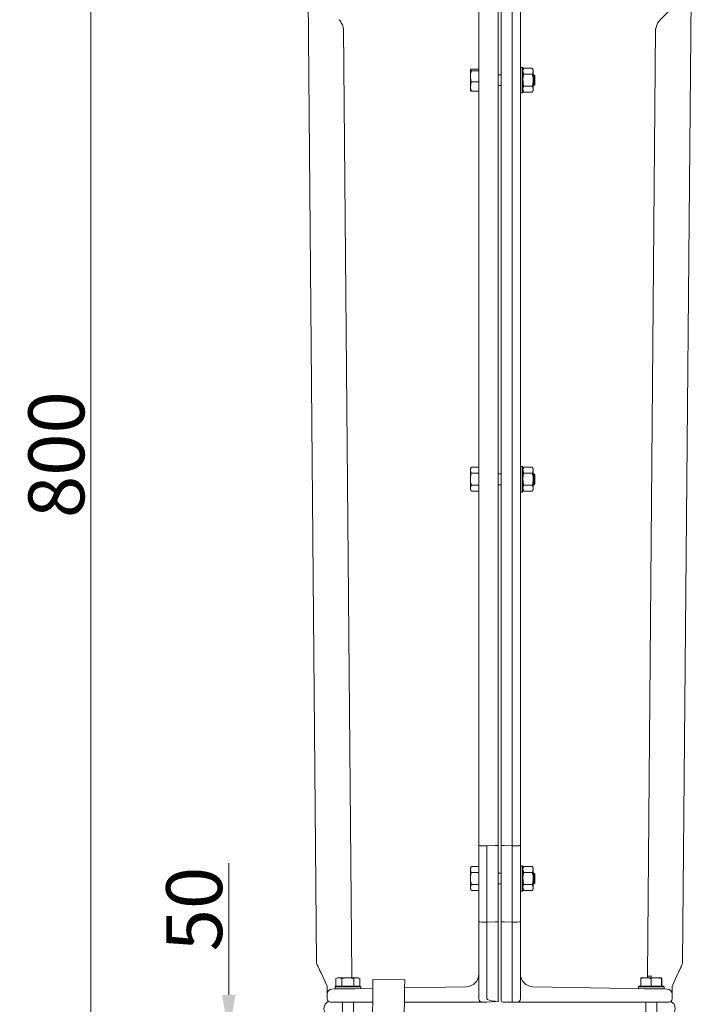
# Model space of a CAD drawing. Extents: x -8277 to -4591, y -4582 to -1853.
# Drawn here: x -5835 to -5414, y -2800 to -2184 of the extents above; entities that cross this region are included whole.
import ezdxf

# ---------------------------------------------------------------- set-up
doc = ezdxf.new("R2010")
doc.units = 0
doc.header["$LTSCALE"] = 5
doc.layers.add('Bemaßungen(Brunner)', color=7, linetype='Continuous', lineweight=25)
doc.styles.add('Brunner 2014', font='arial.ttf', dxfattribs={"height": 35})
doc.dimstyles.new('Brunner 2014', dxfattribs={"dimscale": 5, "dimtxt": 35, "dimasz": 5, "dimexe": 3.175, "dimexo": 0, "dimgap": 0.762, "dimtad": 1, "dimdec": 0, "dimrnd": 1e-08, "dimtxsty": 'Brunner 2014', "dimcen": 0.09, "dimdle": 10, "dimclrd": 7, "dimclre": 7, "dimclrt": 7, "dimadec": 1, "dimazin": 2, "dimtfac": 0.666667, "dimtdec": 0, "dimtmove": 0, "dimatfit": 3, "dimldrblk": 'Filled-1', "dimfxl": 1, "dimtolj": 1, "dimlwd": 5, "dimlwe": 5, "dimarcsym": 0})

# ---------------------------------------------------------------- blocks, each defined once
blk = doc.blocks.new('*D71')
at = {"layer": 'Bemaßungen(Brunner)', "color": 7, "linetype": 'Continuous', "lineweight": 5, "transparency": 16777216}
for p, q in [((-5629.17, -2064.58), (-5806, -2064.58)), ((-5790.12, -2839.58), (-5790.12, -2089.58)), ((-5604.26, -2864.58), (-5806, -2864.58))]:
    blk.add_line(p, q, dxfattribs=at)
at = {"layer": 'Bemaßungen(Brunner)', "color": 7, "lineweight": 5, "transparency": 16777216}
for points in [[(-5794.29, -2089.58), (-5785.96, -2089.58), (-5790.12, -2064.58)], [(-5794.29, -2839.58), (-5785.96, -2839.58), (-5790.12, -2864.58)]]:
    blk.add_solid(points, dxfattribs=at)
at = {"layer": 'Defpoints', "color": 0, "lineweight": 5, "transparency": 16777216}
for p in [(-5790.12, -2064.58), (-5629.17, -2064.58), (-5604.26, -2864.58)]:
    blk.add_point(p, dxfattribs=at)
at = {"layer": 'Bemaßungen(Brunner)', "color": 1, "lineweight": 5, "transparency": 16777216, "insert": (-5811.8, -2456.13), "char_height": 35, "attachment_point": 5, "rotation": 90, "style": 'Brunner 2014'}
blk.add_mtext('\\A1;800', dxfattribs=at)
blk = doc.blocks.new('Filled-1')
at = {"color": 0}
for p, q in [((0, 0), (-1, 0.167)), ((-1, 0.167), (-1, -0.167)), ((-1, 0), (0, 0)), ((-1, -0.167), (0, 0))]:
    blk.add_line(p, q, dxfattribs=at)
at = {"color": 0, "flags": 128}
blk.add_lwpolyline([(-1, -0.167), (0, 0), (-1, 0.167), (-1, -0.167)], dxfattribs=at)
at = {"color": 0}
blk.add_solid([(-1, -0.167), (0, 0), (-1, 0.167), (-1, -0.167)], dxfattribs=at)
blk = doc.blocks.new('*D83')
at = {"layer": 'Bemaßungen(Brunner)', "color": 7, "linetype": 'Continuous', "lineweight": 5, "transparency": 16777216}
for p, q in [((-5703.82, -2794.58), (-5703.82, -2711.94)), ((-5640.17, -2819.58), (-5719.7, -2819.58)), ((-5703.82, -2869.08), (-5703.82, -2819.58)), ((-5640.17, -2869.08), (-5719.7, -2869.08)), ((-5703.82, -2894.08), (-5703.82, -2919.08))]:
    blk.add_line(p, q, dxfattribs=at)
at = {"layer": 'Bemaßungen(Brunner)', "color": 7, "lineweight": 5, "transparency": 16777216}
for points in [[(-5707.99, -2794.58), (-5699.65, -2794.58), (-5703.82, -2819.58)], [(-5707.99, -2894.08), (-5699.65, -2894.08), (-5703.82, -2869.08)]]:
    blk.add_solid(points, dxfattribs=at)
at = {"layer": 'Defpoints', "color": 0, "lineweight": 5, "transparency": 16777216}
for p in [(-5703.82, -2819.58), (-5640.17, -2819.58), (-5640.17, -2869.08)]:
    blk.add_point(p, dxfattribs=at)
at = {"layer": 'Bemaßungen(Brunner)', "color": 7, "lineweight": 5, "transparency": 16777216, "insert": (-5725.5, -2740.76), "char_height": 35, "attachment_point": 5, "rotation": 90, "style": 'Brunner 2014'}
blk.add_mtext('\\A1;50', dxfattribs=at)

msp = doc.modelspace()

# ---------------------------------------------------------------- linework, layer by layer
at = {"color": 7, "linetype": 'Continuous', "lineweight": 0}
for p, q in [((-5535.17, -2141.14), (-5535.17, -2690.07)), ((-5533.17, -2690.07), (-5533.17, -2141.14)), ((-5526.22, -2140.7), (-5526.22, -2690.07)), ((-5654.24, -2149.98), (-5648.79, -2774.44)), ((-5654.23, -2149.98), (-5648.78, -2774.44)), ((-5414.11, -2149.98), (-5419.56, -2774.44)), ((-5414.1, -2149.98), (-5419.55, -2774.44)), ((-5547.17, -2690.07), (-5547.17, -2158.3)), ((-5521.17, -2158.3), (-5521.17, -2690.07)), ((-5433.53, -2183.68), (-5424.35, -2174.5)), ((-5631.9, -2189.12), (-5626.72, -2782.74)), ((-5436.44, -2189.12), (-5441.62, -2782.74)), ((-5520.07, -2213.58), (-5521.17, -2213.58)), ((-5519.57, -2214.08), (-5520.07, -2213.58)), ((-5520.07, -2228.97), (-5520.07, -2213.58)), ((-5518.99, -2214.07), (-5519.57, -2215.08)), ((-5519.57, -2214.08), (-5519.57, -2228.5)), ((-5513.65, -2214.07), (-5518.99, -2214.07)), ((-5513.07, -2215.08), (-5513.65, -2214.07)), ((-5513.65, -2214.07), (-5513.07, -2215.95)), ((-5551.89, -2214.64), (-5552.47, -2215.13)), ((-5552.47, -2219.09), (-5552.47, -2215.13)), ((-5552.47, -2225.53), (-5552.47, -2219.09)), ((-5547.17, -2214.64), (-5551.89, -2214.64)), ((-5547.17, -2215.62), (-5551.89, -2215.62)), ((-5533.17, -2218.18), (-5535.17, -2218.18)), ((-5518.99, -2217.82), (-5519.57, -2215.95)), ((-5513.65, -2217.82), (-5518.99, -2217.82)), ((-5513.07, -2215.95), (-5513.07, -2215.08)), ((-5513.07, -2221.58), (-5513.07, -2215.95)), ((-5512.67, -2218.18), (-5513.07, -2218.18)), ((-5512.17, -2218.68), (-5512.67, -2218.18)), ((-5512.67, -2218.18), (-5512.67, -2224.72)), ((-5512.17, -2218.68), (-5512.17, -2224.25)), ((-5551.89, -2222.55), (-5552.47, -2225.53)), ((-5552.47, -2225.53), (-5552.47, -2228.08)), ((-5547.17, -2222.55), (-5551.89, -2222.55)), ((-5535.17, -2224.98), (-5533.17, -2224.98)), ((-5513.65, -2225.33), (-5518.99, -2225.33)), ((-5513.65, -2225.33), (-5513.07, -2227.21)), ((-5513.07, -2227.21), (-5513.07, -2221.58)), ((-5513.07, -2224.98), (-5512.67, -2224.98)), ((-5512.67, -2224.98), (-5512.17, -2224.48)), ((-5512.67, -2224.72), (-5512.67, -2224.98)), ((-5512.17, -2224.25), (-5512.17, -2224.48)), ((-5551.89, -2228.51), (-5552.47, -2228.02)), ((-5547.17, -2228.51), (-5551.89, -2228.51)), ((-5521.17, -2229.58), (-5520.07, -2229.58)), ((-5520.07, -2229.58), (-5520.07, -2228.97)), ((-5520.07, -2229.58), (-5519.57, -2229.08)), ((-5518.99, -2229.08), (-5519.57, -2227.21)), ((-5519.57, -2228.08), (-5518.99, -2229.08)), ((-5519.57, -2228.5), (-5519.57, -2229.08)), ((-5513.65, -2229.08), (-5518.99, -2229.08)), ((-5513.65, -2229.08), (-5513.07, -2228.08)), ((-5513.07, -2228.08), (-5513.07, -2227.21)), ((-5551.89, -2464.07), (-5552.47, -2465.08)), ((-5551.89, -2464.07), (-5552.47, -2465.95)), ((-5552.47, -2465.95), (-5552.47, -2465.08)), ((-5552.47, -2471.58), (-5552.47, -2465.95)), ((-5547.17, -2464.07), (-5551.89, -2464.07)), ((-5520.07, -2463.58), (-5521.17, -2463.58)), ((-5519.57, -2464.08), (-5520.07, -2463.58)), ((-5520.07, -2478.97), (-5520.07, -2463.58)), ((-5518.99, -2464.07), (-5519.57, -2465.08)), ((-5519.57, -2464.08), (-5519.57, -2478.5)), ((-5518.99, -2467.82), (-5519.57, -2465.95)), ((-5513.65, -2464.07), (-5518.99, -2464.07)), ((-5513.07, -2465.08), (-5513.65, -2464.07)), ((-5513.65, -2464.07), (-5513.07, -2465.95)), ((-5513.07, -2465.95), (-5513.07, -2465.08)), ((-5513.07, -2471.58), (-5513.07, -2465.95)), ((-5552.47, -2477.21), (-5552.47, -2471.58)), ((-5547.17, -2467.82), (-5551.89, -2467.82)), ((-5533.17, -2468.18), (-5535.17, -2468.18)), ((-5513.65, -2467.82), (-5518.99, -2467.82)), ((-5512.67, -2468.18), (-5513.07, -2468.18)), ((-5513.07, -2477.21), (-5513.07, -2471.58)), ((-5512.17, -2468.68), (-5512.67, -2468.18)), ((-5512.67, -2468.18), (-5512.67, -2474.98)), ((-5512.17, -2468.68), (-5512.17, -2474.48)), ((-5551.89, -2475.33), (-5552.47, -2477.21)), ((-5552.47, -2478.08), (-5552.47, -2477.21)), ((-5552.47, -2478.08), (-5551.89, -2479.08)), ((-5547.17, -2475.33), (-5551.89, -2475.33)), ((-5547.17, -2479.08), (-5551.89, -2479.08)), ((-5535.17, -2474.98), (-5533.17, -2474.98)), ((-5520.07, -2479.58), (-5520.07, -2478.97)), ((-5520.07, -2479.58), (-5519.57, -2479.08)), ((-5518.99, -2479.08), (-5519.57, -2477.21)), ((-5519.57, -2478.08), (-5518.99, -2479.08)), ((-5519.57, -2478.5), (-5519.57, -2479.08)), ((-5513.65, -2475.33), (-5518.99, -2475.33)), ((-5513.65, -2479.08), (-5518.99, -2479.08)), ((-5513.65, -2475.33), (-5513.07, -2477.21)), ((-5513.65, -2479.08), (-5513.07, -2478.08)), ((-5513.07, -2474.98), (-5512.67, -2474.98)), ((-5513.07, -2478.08), (-5513.07, -2477.21)), ((-5512.67, -2474.98), (-5512.17, -2474.48)), ((-5521.17, -2479.58), (-5520.07, -2479.58)), ((-5547.17, -2697.24), (-5547.17, -2690.07)), ((-5535.17, -2690.07), (-5535.17, -2700.65)), ((-5533.17, -2700.65), (-5533.17, -2690.07)), ((-5526.22, -2701.14), (-5526.22, -2690.07)), ((-5521.17, -2690.07), (-5521.17, -2700.72)), ((-5547.17, -2700.72), (-5547.17, -2697.24)), ((-5547.17, -2748.78), (-5547.17, -2700.72)), ((-5545.22, -2701.13), (-5542.2, -2701.14)), ((-5542.12, -2701.13), (-5542.2, -2701.14)), ((-5542.04, -2701.14), (-5542.12, -2701.13)), ((-5542.12, -2748.87), (-5542.12, -2701.13)), ((-5542.04, -2701.14), (-5536.99, -2701.05)), ((-5535.17, -2700.65), (-5535.17, -2748.77)), ((-5533.17, -2748.77), (-5533.17, -2700.65)), ((-5526.22, -2701.14), (-5531.34, -2701.05)), ((-5523.12, -2701.13), (-5526.22, -2701.14)), ((-5526.22, -2748.87), (-5526.22, -2701.14)), ((-5521.17, -2700.72), (-5521.17, -2718.64)), ((-5520.07, -2713.58), (-5521.17, -2713.58)), ((-5519.57, -2714.08), (-5520.07, -2713.58)), ((-5520.07, -2728.97), (-5520.07, -2713.58)), ((-5551.89, -2714.07), (-5552.47, -2715.08)), ((-5551.89, -2714.07), (-5552.47, -2715.95)), ((-5552.47, -2715.95), (-5552.47, -2715.08)), ((-5552.47, -2721.58), (-5552.47, -2715.95)), ((-5547.17, -2714.07), (-5551.89, -2714.07)), ((-5547.17, -2717.82), (-5551.89, -2717.82)), ((-5533.17, -2718.18), (-5535.17, -2718.18)), ((-5521.17, -2725.78), (-5521.17, -2718.64)), ((-5518.99, -2714.07), (-5519.57, -2715.08)), ((-5519.57, -2714.08), (-5519.57, -2728.5)), ((-5518.99, -2717.82), (-5519.57, -2715.95)), ((-5513.65, -2714.07), (-5518.99, -2714.07)), ((-5513.65, -2717.82), (-5518.99, -2717.82)), ((-5513.07, -2715.08), (-5513.65, -2714.07)), ((-5513.65, -2714.07), (-5513.07, -2715.95)), ((-5513.07, -2715.95), (-5513.07, -2715.08)), ((-5513.07, -2721.58), (-5513.07, -2715.95)), ((-5512.67, -2718.18), (-5513.07, -2718.18)), ((-5512.17, -2718.68), (-5512.67, -2718.18)), ((-5512.67, -2718.18), (-5512.67, -2724.98)), ((-5512.17, -2718.68), (-5512.17, -2724.48)), ((-5552.47, -2727.21), (-5552.47, -2721.58)), ((-5551.89, -2725.33), (-5552.47, -2727.21)), ((-5547.17, -2725.33), (-5551.89, -2725.33)), ((-5535.17, -2724.98), (-5533.17, -2724.98)), ((-5521.17, -2725.78), (-5521.17, -2748.78)), ((-5513.65, -2725.33), (-5518.99, -2725.33)), ((-5513.65, -2725.33), (-5513.07, -2727.21)), ((-5513.07, -2727.21), (-5513.07, -2721.58)), ((-5513.07, -2724.98), (-5512.67, -2724.98)), ((-5512.67, -2724.98), (-5512.17, -2724.48)), ((-5552.47, -2728.08), (-5552.47, -2727.21)), ((-5552.47, -2728.08), (-5551.89, -2729.08)), ((-5547.17, -2729.08), (-5551.89, -2729.08)), ((-5521.17, -2729.58), (-5520.07, -2729.58)), ((-5520.07, -2729.58), (-5520.07, -2728.97)), ((-5520.07, -2729.58), (-5519.57, -2729.08)), ((-5518.99, -2729.08), (-5519.57, -2727.21)), ((-5519.57, -2728.08), (-5518.99, -2729.08)), ((-5519.57, -2728.5), (-5519.57, -2729.08)), ((-5513.65, -2729.08), (-5518.99, -2729.08)), ((-5513.65, -2729.08), (-5513.07, -2728.08)), ((-5513.07, -2728.08), (-5513.07, -2727.21)), ((-5547.17, -2797.08), (-5547.17, -2748.78)), ((-5545.22, -2748.87), (-5542.12, -2748.87)), ((-5542.12, -2748.87), (-5536.99, -2748.85)), ((-5542.12, -2797.08), (-5542.12, -2748.87)), ((-5535.17, -2748.77), (-5535.17, -2798.47)), ((-5533.17, -2798.07), (-5533.17, -2748.77)), ((-5526.22, -2748.87), (-5531.34, -2748.85)), ((-5523.12, -2748.87), (-5526.22, -2748.87)), ((-5526.22, -2748.87), (-5526.22, -2797.08)), ((-5521.17, -2748.78), (-5521.17, -2797.08)), ((-5645.18, -2782.6), (-5647.61, -2777.39)), ((-5420.73, -2777.39), (-5423.16, -2782.6)), ((-5642.17, -2789.06), (-5645.18, -2782.6)), ((-5635.67, -2783.74), (-5636.67, -2784.32)), ((-5636.67, -2789.04), (-5636.67, -2784.32)), ((-5635.67, -2783.74), (-5634.8, -2783.74)), ((-5632.92, -2784.32), (-5634.8, -2783.74)), ((-5634.8, -2783.74), (-5629.17, -2783.74)), ((-5632.92, -2789.04), (-5632.92, -2784.32)), ((-5629.17, -2783.74), (-5623.54, -2783.74)), ((-5626.72, -2782.74), (-5626.77, -2783.74)), ((-5625.42, -2789.04), (-5625.42, -2784.32)), ((-5621.66, -2784.32), (-5623.54, -2783.74)), ((-5623.54, -2783.74), (-5622.67, -2783.74)), ((-5621.66, -2784.32), (-5622.67, -2783.74)), ((-5621.66, -2789.04), (-5621.66, -2784.32)), ((-5613.65, -2789.98), (-5613.61, -2784.98)), ((-5593.61, -2785.18), (-5613.61, -2784.98)), ((-5593.66, -2790.18), (-5593.61, -2785.18)), ((-5445.75, -2784.32), (-5445.67, -2783.74)), ((-5445.75, -2789.04), (-5445.75, -2784.32)), ((-5445.67, -2783.74), (-5442.54, -2783.74)), ((-5442.54, -2783.74), (-5436.04, -2783.74)), ((-5441.62, -2782.7), (-5438.78, -2782.73)), ((-5441.57, -2783.74), (-5441.62, -2782.74)), ((-5439.33, -2789.04), (-5439.33, -2784.32)), ((-5432.75, -2784.32), (-5436.04, -2783.74)), ((-5436.04, -2783.74), (-5432.67, -2783.74)), ((-5432.75, -2789.04), (-5432.75, -2784.32)), ((-5432.59, -2784.32), (-5432.67, -2783.74)), ((-5432.59, -2789.04), (-5432.59, -2784.32)), ((-5423.16, -2782.6), (-5426.17, -2789.06)), ((-5642.17, -2790.27), (-5642.17, -2789.06)), ((-5642.17, -2793.89), (-5642.17, -2790.27)), ((-5639.22, -2790.89), (-5613.66, -2790.44)), ((-5636.67, -2789.04), (-5637.17, -2789.54)), ((-5637.17, -2789.54), (-5637.17, -2790.64)), ((-5621.17, -2789.54), (-5637.17, -2789.54)), ((-5624.67, -2790.64), (-5637.17, -2790.64)), ((-5636.67, -2789.04), (-5621.67, -2789.04)), ((-5636.67, -2789.04), (-5636.67, -2789.04)), ((-5633.06, -2790.64), (-5634.58, -2790.81)), ((-5632.93, -2789.04), (-5632.92, -2789.04)), ((-5632.92, -2789.04), (-5632.91, -2789.04)), ((-5632.57, -2790.64), (-5632.57, -2790.78)), ((-5625.77, -2790.66), (-5625.77, -2790.64)), ((-5624.67, -2790.64), (-5625.77, -2790.64)), ((-5625.43, -2789.04), (-5625.42, -2789.04)), ((-5625.42, -2789.04), (-5625.41, -2789.04)), ((-5621.17, -2789.54), (-5621.67, -2789.04)), ((-5621.67, -2789.04), (-5621.66, -2789.04)), ((-5621.17, -2790.58), (-5621.17, -2789.54)), ((-5614.2, -2845.98), (-5613.65, -2789.98)), ((-5594.2, -2846.17), (-5593.66, -2790.18)), ((-5593.65, -2790.08), (-5555.01, -2789.39)), ((-5513.33, -2789.39), (-5429.12, -2790.89)), ((-5446.67, -2789.04), (-5447.17, -2789.54)), ((-5447.17, -2789.54), (-5447.17, -2790.58)), ((-5431.17, -2789.54), (-5447.17, -2789.54)), ((-5446.67, -2789.04), (-5431.67, -2789.04)), ((-5445.75, -2789.04), (-5445.74, -2789.04)), ((-5438.59, -2790.64), (-5443.67, -2790.64)), ((-5442.57, -2790.64), (-5442.57, -2790.66)), ((-5439.34, -2789.04), (-5439.33, -2789.04)), ((-5439.33, -2789.04), (-5439.32, -2789.04)), ((-5431.17, -2790.64), (-5438.59, -2790.64)), ((-5435.77, -2790.78), (-5435.77, -2790.64)), ((-5433.76, -2790.81), (-5435.28, -2790.64)), ((-5432.76, -2789.04), (-5432.75, -2789.04)), ((-5432.75, -2789.04), (-5432.75, -2789.04)), ((-5431.17, -2789.54), (-5431.67, -2789.04)), ((-5431.17, -2790.64), (-5431.17, -2789.54)), ((-5426.17, -2789.06), (-5426.17, -2790.27)), ((-5426.17, -2790.27), (-5426.17, -2793.89)), ((-5642.17, -2793.91), (-5642.17, -2793.89)), ((-5642.17, -2797.08), (-5642.17, -2793.91)), ((-5613.74, -2799.08), (-5640.17, -2799.08)), ((-5632.57, -2799.08), (-5632.57, -2805.24)), ((-5625.77, -2805.35), (-5625.77, -2799.08)), ((-5551.99, -2799.08), (-5593.74, -2799.08)), ((-5545.17, -2799.08), (-5551.99, -2799.08)), ((-5542.12, -2799.08), (-5545.17, -2799.08)), ((-5536.5, -2798.58), (-5542.12, -2799.08)), ((-5536.99, -2798.47), (-5536.5, -2798.58)), ((-5535.17, -2798.47), (-5536.5, -2798.58)), ((-5534.63, -2798.42), (-5535.17, -2798.47)), ((-5526.22, -2799.08), (-5532.17, -2799.08)), ((-5526.16, -2799.08), (-5526.22, -2799.08)), ((-5523.17, -2799.08), (-5526.16, -2799.08)), ((-5516.35, -2799.08), (-5523.17, -2799.08)), ((-5495.01, -2799.08), (-5516.35, -2799.08)), ((-5428.17, -2799.08), (-5495.01, -2799.08)), ((-5442.57, -2799.08), (-5442.57, -2805.35)), ((-5435.77, -2805.24), (-5435.77, -2799.08)), ((-5426.17, -2793.89), (-5426.17, -2793.91)), ((-5426.17, -2793.91), (-5426.17, -2797.08))]:
    msp.add_line(p, q, dxfattribs=at)
for centre, radius, start, end in [((-5426.46, -2190.75), 10, 135, 166.88183), ((-5646.79, -2774.42), 2, 180.5, 204.9683), ((-5646.79, -2774.42), 1.99, 180.5, 204.89006), ((-5421.55, -2774.42), 1.99, 335.10994, 359.5), ((-5421.55, -2774.42), 2, 335.0317, 359.5), ((-5555.15, -2781.43), 7.97, 271.0097, 0.00959), ((-5513.19, -2781.43), 7.97, 179.99041, 268.9903), ((-5438.73, -2698.55), 84.24, 268.03319, 269.96681), ((-5639.17, -2793.89), 3, 91, 180), ((-5429.17, -2793.89), 3, 360, 89), ((-5639.17, -2803.08), 5, 117.00093, 240.46116), ((-5640.17, -2797.08), 2, 180, 270), ((-5545.17, -2797.08), 2, 180, 270), ((-5532.17, -2798.08), 1, 180, 270), ((-5523.17, -2797.08), 2, 270, 0), ((-5428.17, -2797.08), 2, 270, 360), ((-5429.17, -2803.08), 5, 299.53884, 62.99907)]:
    msp.add_arc(centre, radius, start, end, dxfattribs=at)
for centre, major_axis, ratio, start_param, end_param in [((-5545.17, -2748.78), (2, 0), 0.044391, 3.141593, 4.688827), ((-5537.17, -2748.77), (2, 0), 0.044391, 4.799655, 6.283185), ((-5531.17, -2748.77), (2, 0), 0.044391, 3.141593, 4.625123), ((-5523.17, -2748.78), (2, 0), 0.044391, 4.735951, 6.283185), ((-5643.37, -2781.75), (-38.9, 83.42), 0.021728, 1.482712, 1.570796), ((-5645.8, -2776.54), (-38.9, 83.42), 0.021728, 1.545337, 1.570796), ((-5424.97, -2781.75), (-38.9, -83.42), 0.021728, 1.570796, 1.658881), ((-5422.54, -2776.54), (-38.9, -83.42), 0.021728, 1.570796, 1.596255), ((-5524.1, -2797.08), (18.01, 0), 0.111024, 3.141593, 3.914994), ((-5526.16, -2797.08), (0, 2), 0.031896, 1.570796, 3.141532)]:
    msp.add_ellipse(centre, major_axis=major_axis, ratio=ratio, start_param=start_param, end_param=end_param, dxfattribs=at)
for points, knots in [([(-5634.81, -2183.68), (-5634.58, -2183.93), (-5633.7, -2184.87), (-5632.76, -2186.46), (-5632.04, -2188.61), (-5631.94, -2189.9), (-5631.88, -2190.67)], [0, 0, 0, 0, 0.1291854, 0.499801, 0.7045902, 1, 1, 1, 1]), ([(-5436.45, -2190.65), (-5436.45, -2190.65), (-5436.45, -2189.92), (-5436.32, -2189.2), (-5436.19, -2188.48)], [0, 0, 0, 0, 0.0080623, 1, 1, 1, 1]), ([(-5519.57, -2215.95), (-5519.57, -2215.9), (-5519.56, -2215.27), (-5519.26, -2214.65), (-5518.99, -2214.07)], [0, 0, 0, 0, 0.070215, 1, 1, 1, 1]), ([(-5552.47, -2215.13), (-5552.47, -2215.14), (-5552.46, -2215.31), (-5552.16, -2215.47), (-5551.89, -2215.62)], [0, 0, 0, 0, 0.070215, 1, 1, 1, 1]), ([(-5551.89, -2215.62), (-5552.12, -2216.49), (-5552.43, -2217.64), (-5552.46, -2218.81), (-5552.47, -2219.09)], [0, 0, 0, 0, 0.764304, 1, 1, 1, 1]), ([(-5552.47, -2219.09), (-5552.4, -2220.01), (-5552.3, -2221.18), (-5551.96, -2222.31), (-5551.89, -2222.55)], [0, 0, 0, 0, 0.784106, 1, 1, 1, 1]), ([(-5519.57, -2221.58), (-5519.56, -2221.24), (-5519.53, -2219.97), (-5519.22, -2218.73), (-5518.99, -2217.82)], [0, 0, 0, 0, 0.264672, 1, 1, 1, 1]), ([(-5513.07, -2215.95), (-5513.07, -2215.99), (-5513.08, -2216.62), (-5513.37, -2217.25), (-5513.65, -2217.82)], [0, 0, 0, 0, 0.070215, 1, 1, 1, 1]), ([(-5513.65, -2217.82), (-5513.42, -2218.73), (-5513.11, -2219.97), (-5513.08, -2221.24), (-5513.07, -2221.58)], [0, 0, 0, 0, 0.735328, 1, 1, 1, 1]), ([(-5552.47, -2225.53), (-5552.47, -2225.6), (-5552.46, -2226.61), (-5552.16, -2227.59), (-5551.89, -2228.51)], [0, 0, 0, 0, 0.070215, 1, 1, 1, 1]), ([(-5518.99, -2225.33), (-5519.07, -2225.02), (-5519.41, -2223.8), (-5519.5, -2222.53), (-5519.57, -2221.58)], [0, 0, 0, 0, 0.252564, 1, 1, 1, 1]), ([(-5519.57, -2227.21), (-5519.57, -2227.16), (-5519.56, -2226.53), (-5519.26, -2225.91), (-5518.99, -2225.33)], [0, 0, 0, 0, 0.070215, 1, 1, 1, 1]), ([(-5513.07, -2221.58), (-5513.13, -2222.53), (-5513.22, -2223.8), (-5513.56, -2225.02), (-5513.65, -2225.33)], [0, 0, 0, 0, 0.747436, 1, 1, 1, 1]), ([(-5513.07, -2227.21), (-5513.07, -2227.25), (-5513.08, -2227.88), (-5513.37, -2228.5), (-5513.65, -2229.08)], [0, 0, 0, 0, 0.070215, 1, 1, 1, 1]), ([(-5552.47, -2465.95), (-5552.47, -2465.99), (-5552.46, -2466.62), (-5552.16, -2467.25), (-5551.89, -2467.82)], [0, 0, 0, 0, 0.0702148, 1, 1, 1, 1]), ([(-5519.57, -2465.95), (-5519.57, -2465.9), (-5519.56, -2465.27), (-5519.26, -2464.65), (-5518.99, -2464.07)], [0, 0, 0, 0, 0.070215, 1, 1, 1, 1]), ([(-5513.07, -2465.95), (-5513.07, -2465.99), (-5513.08, -2466.62), (-5513.37, -2467.25), (-5513.65, -2467.82)], [0, 0, 0, 0, 0.070215, 1, 1, 1, 1]), ([(-5551.89, -2467.82), (-5551.96, -2468.09), (-5552.3, -2469.31), (-5552.4, -2470.58), (-5552.47, -2471.58)], [0, 0, 0, 0, 0.215894, 1, 1, 1, 1]), ([(-5552.47, -2471.58), (-5552.46, -2471.88), (-5552.43, -2473.15), (-5552.12, -2474.38), (-5551.89, -2475.33)], [0, 0, 0, 0, 0.235696, 1, 1, 1, 1]), ([(-5519.57, -2471.58), (-5519.56, -2471.24), (-5519.53, -2469.97), (-5519.22, -2468.73), (-5518.99, -2467.82)], [0, 0, 0, 0, 0.264672, 1, 1, 1, 1]), ([(-5518.99, -2475.33), (-5519.07, -2475.02), (-5519.41, -2473.8), (-5519.5, -2472.53), (-5519.57, -2471.58)], [0, 0, 0, 0, 0.2525636, 1, 1, 1, 1]), ([(-5513.65, -2467.82), (-5513.42, -2468.73), (-5513.11, -2469.97), (-5513.08, -2471.24), (-5513.07, -2471.58)], [0, 0, 0, 0, 0.735328, 1, 1, 1, 1]), ([(-5513.07, -2471.58), (-5513.13, -2472.53), (-5513.22, -2473.8), (-5513.56, -2475.02), (-5513.65, -2475.33)], [0, 0, 0, 0, 0.747436, 1, 1, 1, 1]), ([(-5552.47, -2477.21), (-5552.47, -2477.25), (-5552.46, -2477.88), (-5552.16, -2478.5), (-5551.89, -2479.08)], [0, 0, 0, 0, 0.070215, 1, 1, 1, 1]), ([(-5519.57, -2477.21), (-5519.57, -2477.16), (-5519.56, -2476.53), (-5519.26, -2475.91), (-5518.99, -2475.33)], [0, 0, 0, 0, 0.070215, 1, 1, 1, 1]), ([(-5513.07, -2477.21), (-5513.07, -2477.25), (-5513.08, -2477.88), (-5513.37, -2478.5), (-5513.65, -2479.08)], [0, 0, 0, 0, 0.070215, 1, 1, 1, 1]), ([(-5545.22, -2701.13), (-5545.33, -2701.13), (-5545.55, -2701.12), (-5545.87, -2701.1), (-5546.18, -2701.08), (-5546.45, -2701.04), (-5546.69, -2700.99), (-5546.89, -2700.93), (-5547.04, -2700.87), (-5547.14, -2700.8), (-5547.17, -2700.75), (-5547.17, -2700.72), (-5547.17, -2700.72)], [0, 0, 0, 0, 0.106618, 0.216336, 0.322952, 0.432644, 0.539584, 0.649589, 0.757187, 0.86787, 0.993989, 1, 1, 1, 1]), ([(-5536.99, -2701.05), (-5536.94, -2701.05), (-5536.83, -2701.05), (-5536.67, -2701.04), (-5536.51, -2701.03), (-5536.35, -2701.02), (-5536.2, -2701), (-5536.06, -2700.99), (-5535.92, -2700.97), (-5535.79, -2700.94), (-5535.68, -2700.92), (-5535.57, -2700.89), (-5535.47, -2700.86), (-5535.39, -2700.83), (-5535.32, -2700.8), (-5535.26, -2700.77), (-5535.22, -2700.74), (-5535.18, -2700.7), (-5535.17, -2700.67), (-5535.17, -2700.65), (-5535.17, -2700.65)], [0, 0, 0, 0, 0.055429, 0.111244, 0.168277, 0.225729, 0.281158, 0.33697, 0.393988, 0.451421, 0.507043, 0.563048, 0.620256, 0.677878, 0.733854, 0.790215, 0.847789, 0.90578, 0.993754, 1, 1, 1, 1]), ([(-5533.17, -2700.65), (-5533.17, -2700.65), (-5533.17, -2700.67), (-5533.16, -2700.7), (-5533.12, -2700.74), (-5533.08, -2700.77), (-5533.02, -2700.8), (-5532.95, -2700.83), (-5532.87, -2700.86), (-5532.77, -2700.89), (-5532.67, -2700.92), (-5532.55, -2700.94), (-5532.42, -2700.97), (-5532.29, -2700.99), (-5532.14, -2701), (-5531.99, -2701.02), (-5531.84, -2701.03), (-5531.68, -2701.04), (-5531.51, -2701.05), (-5531.4, -2701.05), (-5531.34, -2701.05)], [0, 0, 0, 0, 0.0062458, 0.0942196, 0.1501974, 0.2065586, 0.2641306, 0.3221217, 0.3777469, 0.433752, 0.4909576, 0.5485792, 0.6040103, 0.6598223, 0.7168379, 0.7742707, 0.8297009, 0.8855161, 0.9425475, 1, 1, 1, 1]), ([(-5521.17, -2700.72), (-5521.17, -2700.72), (-5521.17, -2700.74), (-5521.18, -2700.77), (-5521.21, -2700.81), (-5521.3, -2700.87), (-5521.44, -2700.93), (-5521.64, -2700.99), (-5521.88, -2701.04), (-5522.16, -2701.07), (-5522.46, -2701.1), (-5522.78, -2701.12), (-5523.01, -2701.13), (-5523.12, -2701.13)], [0, 0, 0, 0, 0.0060104, 0.0688389, 0.1322579, 0.2398427, 0.3505068, 0.4574348, 0.5674202, 0.6740235, 0.7836955, 0.8902994, 1, 1, 1, 1]), ([(-5552.47, -2715.95), (-5552.47, -2715.99), (-5552.46, -2716.62), (-5552.16, -2717.25), (-5551.89, -2717.82)], [0, 0, 0, 0, 0.0702148, 1, 1, 1, 1]), ([(-5551.89, -2717.82), (-5551.96, -2718.09), (-5552.3, -2719.31), (-5552.4, -2720.58), (-5552.47, -2721.58)], [0, 0, 0, 0, 0.215894, 1, 1, 1, 1]), ([(-5519.57, -2715.95), (-5519.57, -2715.9), (-5519.56, -2715.27), (-5519.26, -2714.65), (-5518.99, -2714.07)], [0, 0, 0, 0, 0.070215, 1, 1, 1, 1]), ([(-5519.57, -2721.58), (-5519.56, -2721.24), (-5519.53, -2719.97), (-5519.22, -2718.73), (-5518.99, -2717.82)], [0, 0, 0, 0, 0.264672, 1, 1, 1, 1]), ([(-5513.07, -2715.95), (-5513.07, -2715.99), (-5513.08, -2716.62), (-5513.37, -2717.25), (-5513.65, -2717.82)], [0, 0, 0, 0, 0.070215, 1, 1, 1, 1]), ([(-5513.65, -2717.82), (-5513.42, -2718.73), (-5513.11, -2719.97), (-5513.08, -2721.24), (-5513.07, -2721.58)], [0, 0, 0, 0, 0.735328, 1, 1, 1, 1]), ([(-5552.47, -2721.58), (-5552.46, -2721.88), (-5552.43, -2723.15), (-5552.12, -2724.38), (-5551.89, -2725.33)], [0, 0, 0, 0, 0.235696, 1, 1, 1, 1]), ([(-5518.99, -2725.33), (-5519.07, -2725.02), (-5519.41, -2723.8), (-5519.5, -2722.53), (-5519.57, -2721.58)], [0, 0, 0, 0, 0.2525636, 1, 1, 1, 1]), ([(-5519.57, -2727.21), (-5519.57, -2727.16), (-5519.56, -2726.53), (-5519.26, -2725.91), (-5518.99, -2725.33)], [0, 0, 0, 0, 0.070215, 1, 1, 1, 1]), ([(-5513.07, -2721.58), (-5513.13, -2722.53), (-5513.22, -2723.8), (-5513.56, -2725.02), (-5513.65, -2725.33)], [0, 0, 0, 0, 0.747436, 1, 1, 1, 1]), ([(-5552.47, -2727.21), (-5552.47, -2727.25), (-5552.46, -2727.88), (-5552.16, -2728.5), (-5551.89, -2729.08)], [0, 0, 0, 0, 0.070215, 1, 1, 1, 1]), ([(-5513.07, -2727.21), (-5513.07, -2727.25), (-5513.08, -2727.88), (-5513.37, -2728.5), (-5513.65, -2729.08)], [0, 0, 0, 0, 0.070215, 1, 1, 1, 1]), ([(-5547.19, -2781.42), (-5547.19, -2781.42), (-5547.18, -2781.4), (-5547.18, -2781.37), (-5547.18, -2781.36)], [0, 0, 0, 0, 0.24176, 1, 1, 1, 1]), ([(-5521.15, -2781.36), (-5521.15, -2781.37), (-5521.15, -2781.4), (-5521.15, -2781.42), (-5521.15, -2781.42)], [0, 0, 0, 0, 0.75824, 1, 1, 1, 1]), ([(-5634.8, -2783.74), (-5634.84, -2783.74), (-5635.48, -2783.75), (-5636.1, -2784.04), (-5636.67, -2784.32)], [0, 0, 0, 0, 0.070215, 1, 1, 1, 1]), ([(-5629.17, -2783.74), (-5629.47, -2783.74), (-5630.74, -2783.77), (-5631.98, -2784.08), (-5632.92, -2784.32)], [0, 0, 0, 0, 0.2356956, 1, 1, 1, 1]), ([(-5625.42, -2784.32), (-5625.68, -2784.24), (-5626.9, -2783.9), (-5628.17, -2783.81), (-5629.17, -2783.74)], [0, 0, 0, 0, 0.215894, 1, 1, 1, 1]), ([(-5623.54, -2783.74), (-5623.58, -2783.74), (-5624.22, -2783.75), (-5624.84, -2784.04), (-5625.42, -2784.32)], [0, 0, 0, 0, 0.0702148, 1, 1, 1, 1]), ([(-5442.54, -2783.74), (-5442.8, -2783.74), (-5443.88, -2783.77), (-5444.94, -2784.08), (-5445.75, -2784.32)], [0, 0, 0, 0, 0.235696, 1, 1, 1, 1]), ([(-5439.33, -2784.32), (-5439.56, -2784.24), (-5440.6, -2783.9), (-5441.69, -2783.81), (-5442.54, -2783.74)], [0, 0, 0, 0, 0.215894, 1, 1, 1, 1]), ([(-5436.04, -2783.74), (-5436.12, -2783.74), (-5437.23, -2783.75), (-5438.32, -2784.04), (-5439.33, -2784.32)], [0, 0, 0, 0, 0.070215, 1, 1, 1, 1]), ([(-5432.67, -2783.74), (-5432.67, -2783.74), (-5432.7, -2783.75), (-5432.73, -2784.04), (-5432.75, -2784.32)], [0, 0, 0, 0, 0.070215, 1, 1, 1, 1])]:
    msp.add_open_spline(points, degree=3, knots=knots, dxfattribs=at)

# ---------------------------------------------------------------- dimensions: what is measured, and where the dimension line sits
at = {"layer": 'Bemaßungen(Brunner)', "color": 1, "lineweight": 5}
dim = msp.add_linear_dim(base=(-5790.12, -2064.58), p1=(-5604.26, -2864.58), p2=(-5629.17, -2064.58), angle=90, dimstyle='Brunner 2014', override={"dimclrt": 1}, dxfattribs=at)
dim.commit()
dim.dimension.update_dxf_attribs({"geometry": '*D71', "text_midpoint": (-5790.12, -2456.13), "dimtype": 160})
at = {"layer": 'Bemaßungen(Brunner)', "lineweight": 5}
dim = msp.add_linear_dim(base=(-5703.82014486, -2819.57599122), p1=(-5640.16893181, -2869.07599122), p2=(-5640.16893181, -2819.57599122), angle=90, dimstyle='Brunner 2014', dxfattribs=at)
dim.commit()
dim.dimension.update_dxf_attribs({"geometry": '*D83', "text_midpoint": (-5725.50019943, -2740.75746462)})

doc.saveas('drawing.dxf')
